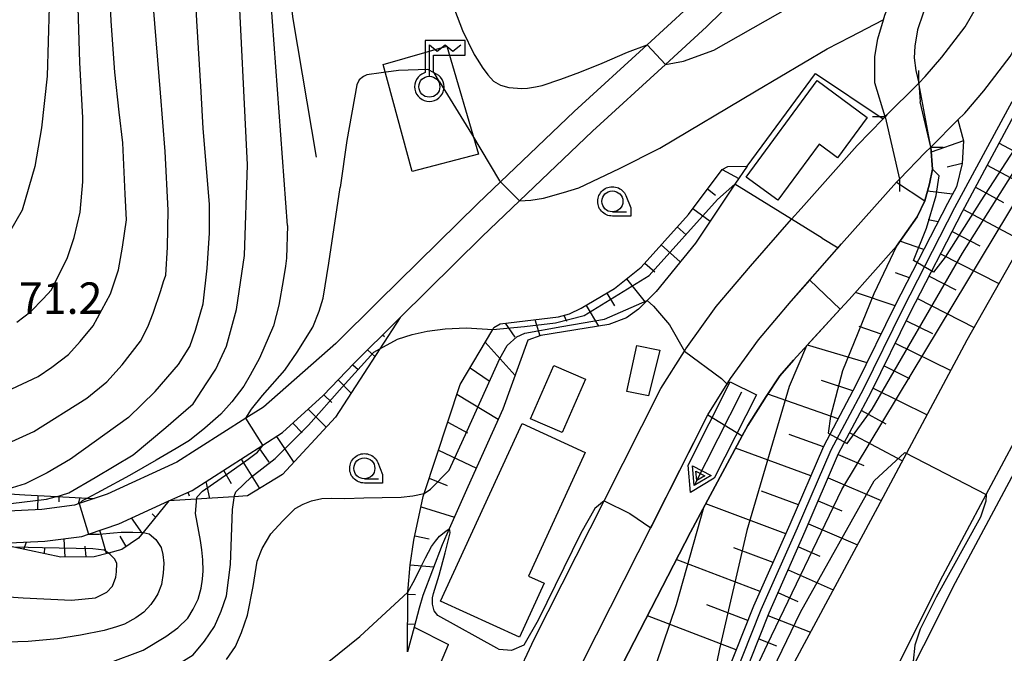
# Model space of a CAD drawing. Extents: x -8000 to -6000, y 93000 to 94500.
# Drawn here: x -6522 to -6404, y 94199 to 94275 of the extents above; entities that cross this region are included whole.
import ezdxf

# ---------------------------------------------------------------- set-up
doc = ezdxf.new("R2010")
doc.units = 0
for name, color, linetype in [('2101000', 7, 'Continuous'), ('2203000', 5, 'Continuous'), ('2203990', 5, 'Continuous'), ('2226000', 7, 'Continuous'), ('3001000', 4, 'Continuous'), ('4236000', 7, 'Continuous'), ('5101001', 4, 'Continuous'), ('5102000', 4, 'Continuous'), ('5241000', 4, 'Continuous'), ('6101110', 6, 'Continuous'), ('6101120', 6, 'Continuous'), ('6101990', 6, 'Continuous'), ('6110000', 1, 'Continuous'), ('6130000', 3, 'Continuous'), ('6140000', 3, 'Continuous'), ('6301000', 3, 'Continuous'), ('6331000', 3, 'Continuous'), ('7101000', 2, 'Continuous'), ('7101001', 8, 'Continuous'), ('7102000', 6, 'Continuous'), ('7102001', 8, 'Continuous'), ('7312000', 1, 'Continuous'), ('CLIP_BOX', 4, 'Continuous')]:
    doc.layers.add(name, color=color, linetype=linetype)
doc.styles.add('Dm_Anotation', font='txt.shx', dxfattribs={"bigfont": 'PSCDM.shx'})

# ---------------------------------------------------------------- blocks, each defined once
blk = doc.blocks.new('423600')
at = {"layer": '4236000'}
blk.add_lwpolyline([(0, 0.5), (0, 2), (0.375, 1.7), (0.75, 2), (1.125, 1.7), (1.5, 2)], dxfattribs=at)
blk.add_circle((0, 0), 0.5, dxfattribs=at)
at = {"layer": 'CLIP_BOX'}
blk.add_lwpolyline([(0, -0.7), (0.123, -0.689), (0.241, -0.658), (0.35, -0.605), (0.453, -0.533), (0.537, -0.448), (0.605, -0.35), (0.657, -0.239), (0.689, -0.121), (0.7, -0.001), (0.69, 0.118), (0.657, 0.241), (0.607, 0.35), (0.538, 0.451), (0.452, 0.537), (0.349, 0.606), (0.2, 0.671), (0.2, 1.5), (1.7, 1.5), (1.7, 2.2), (-0.2, 2.2), (-0.2, 0.671), (-0.352, 0.606), (-0.448, 0.539), (-0.537, 0.45), (-0.604, 0.351), (-0.656, 0.241), (-0.69, 0.121), (-0.7, 0.001), (-0.688, -0.123), (-0.657, -0.24), (-0.606, -0.35), (-0.534, -0.45), (-0.445, -0.537), (-0.349, -0.607), (-0.239, -0.658), (-0.122, -0.689), (0, -0.7), (0, -0.7), (0, -0.7), (0, -0.7), (0, -0.7), (0, -0.7), (0, -0.7), (0, -0.7), (0, -0.7), (0, -0.7), (0, -0.7), (0, -0.7), (0, -0.7), (0, -0.7), (0, -0.7), (0, -0.7), (0, -0.7), (0, -0.7), (0, -0.7), (0, -0.7), (0, -0.7), (0, -0.7), (0, -0.7), (0, -0.7), (0, -0.7), (0, -0.7), (0, -0.7), (0, -0.7), (0, -0.7)], close=True, dxfattribs=at)
blk = doc.blocks.new('524100')
at = {"layer": '5241000'}
for points in [[(1.7, -0.5), (1.7, 0.5), (2.5, 0), (1.7, -0.5)], [(-2.5, 0), (2.5, 0)], [(1.85, -0.24), (1.85, 0.24), (2.234, 0), (1.85, -0.24)]]:
    blk.add_lwpolyline(points, dxfattribs=at)
at = {"layer": 'CLIP_BOX'}
blk.add_lwpolyline([(-2.7, 0.7), (1.757, 0.7), (2.877, 0), (1.757, -0.7), (-2.7, -0.7)], close=True, dxfattribs=at)
blk = doc.blocks.new('633100')
at = {"layer": '6331000'}
blk.add_lwpolyline([(0, -0.5), (0.67, -0.5)], dxfattribs=at)
blk.add_circle((0, 0), 0.5, dxfattribs=at)
at = {"layer": 'CLIP_BOX'}
blk.add_lwpolyline([(0.87, -0.3), (0.87, -0.7), (0, -0.7), (-0.074, -0.695), (-0.146, -0.684), (-0.216, -0.666), (-0.282, -0.64), (-0.35, -0.606), (-0.414, -0.564), (-0.469, -0.521), (-0.52, -0.469), (-0.568, -0.408), (-0.608, -0.35), (-0.64, -0.281), (-0.666, -0.214), (-0.686, -0.144), (-0.697, -0.071), (-0.699, 0.003), (-0.695, 0.075), (-0.684, 0.148), (-0.665, 0.216), (-0.64, 0.281), (-0.606, 0.349), (-0.565, 0.412), (-0.522, 0.467), (-0.467, 0.52), (-0.41, 0.568), (-0.349, 0.607), (-0.283, 0.641), (-0.215, 0.665), (-0.148, 0.684), (-0.072, 0.696), (0, 0.7), (0.074, 0.696), (0.147, 0.685), (0.219, 0.666), (0.283, 0.639), (0.355, 0.605), (0.416, 0.562), (0.472, 0.518), (0.525, 0.463), (0.57, 0.407), (0.609, 0.346), (0.646, 0.273)], close=True, dxfattribs=at)

msp = doc.modelspace()

# ---------------------------------------------------------------- linework, layer by layer
at = {"layer": '2101000', "flags": 128}
for points in [[(-6408.17, 94308.6), (-6409.43, 94307.39), (-6424.49, 94292.85), (-6434.55, 94283.67), (-6441.98, 94276.35), (-6446.86, 94271.89), (-6455.53, 94263.95), (-6464.33, 94255.55), (-6467.02, 94252.98), (-6478.85, 94241.34), (-6483.92, 94236.28), (-6492.56, 94228.71), (-6494.66, 94227.37), (-6502.88, 94222.12), (-6511.17, 94218.32), (-6512.72, 94217.8), (-6514.5, 94217.2), (-6515.07, 94217.01), (-6518.95, 94216.49), (-6523.8, 94216.26)], [(-6444.66, 94269.55), (-6439.77, 94274.03), (-6432.34, 94281.35), (-6422.3, 94290.52), (-6407.01, 94305.27), (-6405.71, 94306.53), (-6405.27, 94306.76), (-6404.66, 94306.86), (-6403.7, 94306.86), (-6403.19, 94306.54), (-6399.43, 94302.75), (-6399.38, 94302.71), (-6399.24, 94302.61), (-6396.08, 94300.31), (-6393.88, 94298.72), (-6397.16, 94293.94), (-6401.13, 94287.72), (-6405.81, 94279.52), (-6407.45, 94276.65)], [(-6379.03, 94286.47), (-6382.86, 94280.47), (-6389.82, 94269.17), (-6395.54, 94259.77), (-6398.13, 94255.5), (-6408.76, 94236.68), (-6419.39, 94216.75), (-6429.85, 94197.31), (-6444.08, 94167.07), (-6450.56, 94152.36), (-6451.41, 94150.44), (-6459.34, 94131.22), (-6464.85, 94117.18)], [(-6464.22, 94192.56), (-6462.55, 94196.17), (-6460.29, 94201.05), (-6451.96, 94217.53), (-6445.2, 94230.91), (-6442.41, 94235.36), (-6442.22, 94235.66), (-6438.63, 94240.69), (-6434.52, 94245.5), (-6429.63, 94251.1), (-6428.49, 94252.4), (-6421.83, 94259.89), (-6418.71, 94263.09), (-6418.5, 94263.31), (-6418.27, 94263.54), (-6414.71, 94267.1), (-6414.47, 94267.34), (-6413.71, 94268.11), (-6411.72, 94270.44), (-6408.94, 94274.06), (-6407.45, 94276.65)], [(-6458.39, 94189.93), (-6454.53, 94198.26), (-6439.62, 94227.76), (-6436.9, 94232.1), (-6433.58, 94236.74), (-6429.68, 94241.32), (-6423.69, 94248.17), (-6417.14, 94255.53), (-6416.79, 94255.89), (-6413.72, 94259.05), (-6413.06, 94259.7), (-6409.82, 94262.94), (-6409.01, 94263.76), (-6406.74, 94266.41), (-6403.6, 94270.51), (-6401.33, 94274.47)], [(-6513.4, 94213.56), (-6509.77, 94214.79), (-6503.83, 94217.51), (-6501.06, 94218.77), (-6492.62, 94224.16), (-6490.27, 94225.66), (-6485.45, 94230.08), (-6481.73, 94233.94), (-6476.58, 94239.08), (-6476.25, 94239.4), (-6466.49, 94249.05), (-6462.06, 94253.29), (-6453.34, 94261.61), (-6444.66, 94269.55)], [(-6523.68, 94212.47), (-6518.61, 94212.7), (-6514.2, 94213.29), (-6513.4, 94213.56)]]:
    msp.add_lwpolyline(points, dxfattribs=at)
at = {"layer": '2203000', "flags": 128}
for points in [[(-6414.47, 94267.34), (-6414.71, 94267.1), (-6418.27, 94263.54), (-6418.5, 94263.31)], [(-6416.79, 94255.89), (-6413.72, 94259.05), (-6413.06, 94259.7)]]:
    msp.add_lwpolyline(points, dxfattribs=at)
at = {"layer": '2203990', "flags": 128}
for points in [[(-6414.47, 94267.34), (-6414.47, 94268.84)], [(-6418.5, 94263.31), (-6420, 94263.31)], [(-6413.06, 94259.7), (-6411.56, 94259.69)], [(-6416.79, 94255.89), (-6416.77, 94254.39)]]:
    msp.add_lwpolyline(points, dxfattribs=at)
at = {"layer": '2226000', "flags": 128}
for points in [[(-6450.79, 94122.38), (-6445.25, 94136.19), (-6440.35, 94147.95), (-6439.54, 94149.89), (-6433.77, 94163.12), (-6428.87, 94173.81), (-6422.89, 94186.09), (-6411.63, 94208.58), (-6406.44, 94218.29), (-6400.93, 94228.6), (-6393.34, 94242.06), (-6386.4, 94254.19), (-6378.54, 94267.02), (-6370.99, 94279.05), (-6370.86, 94279.25), (-6370.02, 94280.53), (-6368.6, 94279.6)], [(-6449.21, 94121.77), (-6443.67, 94135.54), (-6442.92, 94137.35), (-6437.98, 94149.22), (-6432.22, 94162.43), (-6427.33, 94173.08), (-6421.37, 94185.34), (-6410.12, 94207.8), (-6399.44, 94227.78), (-6391.86, 94241.22), (-6384.94, 94253.32), (-6377.1, 94266.13), (-6376.9, 94266.45), (-6369.55, 94278.13), (-6368.6, 94279.6)]]:
    msp.add_lwpolyline(points, dxfattribs=at)
at = {"layer": '3001000', "flags": 128}
for points in [[(-6426.36, 94260.05), (-6431.27, 94253.36), (-6435.05, 94256.13), (-6426.6, 94267.64), (-6420.62, 94263.24), (-6424.15, 94258.43)], [(-6449.25, 94230.56), (-6448.08, 94236.05), (-6445.35, 94235.48), (-6446.7, 94230.03)], [(-6456.96, 94225.66), (-6460.74, 94227.3), (-6457.97, 94233.67), (-6454.19, 94232.02)], [(-6461.75, 94226.75), (-6454.21, 94223.29), (-6460.96, 94208.56), (-6459.1, 94207.71), (-6462.06, 94201.25), (-6471.46, 94205.55)]]:
    msp.add_lwpolyline(points, close=True, dxfattribs=at)
at = {"layer": '5101001', "flags": 128}
for points in [[(-6418.5, 94263.31), (-6419.71, 94267.36), (-6419.72, 94270.52), (-6419.36, 94272.62), (-6418.69, 94274.87), (-6418.53, 94275.42), (-6417.61, 94277.75), (-6416.96, 94278.9), (-6416.39, 94279.89), (-6414.78, 94282.3), (-6413.72, 94283.6), (-6410.68, 94287.34), (-6408.86, 94289.56), (-6406.66, 94292.25), (-6403.68, 94296.43), (-6401.7, 94299.26), (-6399.78, 94302.12), (-6399.38, 94302.71)], [(-6396.08, 94300.31), (-6404.33, 94288.72), (-6405.77, 94286.85), (-6406.42, 94286.01), (-6408.64, 94283.46), (-6409.67, 94282.19), (-6411.8, 94279.55), (-6413.1, 94277.62), (-6413.98, 94275.66), (-6414.65, 94273.67), (-6414.96, 94271.72), (-6415.02, 94270.34), (-6414.85, 94268.85), (-6414.47, 94267.34)], [(-6413.06, 94259.7), (-6414.47, 94267.34)], [(-6418.5, 94263.31), (-6416.79, 94255.89)], [(-6454.56, 94188.17), (-6453.06, 94191.64), (-6441.68, 94213.8), (-6435.51, 94225.28), (-6434.86, 94226.49), (-6432.66, 94229.97), (-6431.04, 94232.42), (-6429.42, 94234.3), (-6423.85, 94240.36), (-6422.76, 94241.54), (-6417.14, 94247.88), (-6414.69, 94251.4), (-6413.77, 94253.29), (-6413.19, 94255.31), (-6412.86, 94257.07), (-6413.06, 94259.7)], [(-6488.79, 94102.32), (-6489.6, 94101.41), (-6493.32, 94102.8), (-6493.6, 94104.32), (-6492.09, 94108.76), (-6487.65, 94120.62), (-6482.17, 94134.95), (-6478.93, 94143.23), (-6476.64, 94149.07), (-6469.82, 94164.93), (-6465.19, 94175.15), (-6462.78, 94180.47), (-6458.39, 94189.93), (-6454.53, 94198.26), (-6439.62, 94227.76), (-6436.9, 94232.1), (-6433.58, 94236.74), (-6429.68, 94241.32), (-6423.69, 94248.17), (-6417.14, 94255.53), (-6416.79, 94255.89)]]:
    msp.add_lwpolyline(points, dxfattribs=at)
at = {"layer": '5102000', "flags": 128}
msp.add_lwpolyline([(-6486.23, 94258.49), (-6489.02, 94274.98), (-6491.12, 94291.37), (-6491.74, 94295.29), (-6492.22, 94298.34), (-6491.96, 94302.04), (-6491.46, 94304.22), (-6490.45, 94306.36), (-6488.77, 94309.13), (-6485.74, 94312.5), (-6484.72, 94313.59), (-6480.78, 94317.81), (-6478.87, 94319.81), (-6477.58, 94321.22), (-6473.55, 94325.61), (-6469.99, 94329.41), (-6469.85, 94329.56), (-6469.85, 94330.14), (-6470.35, 94331.49)], dxfattribs=at)
at = {"layer": '6101110', "flags": 128}
for points in [[(-6502.4, 93999.24), (-6502.75, 94002.17), (-6502.36, 94010.98), (-6501.85, 94014.88), (-6500.9, 94019.39), (-6499.84, 94019.09), (-6489.72, 94053.36), (-6488.29, 94058.22), (-6486.96, 94062.26), (-6479.71, 94084.25), (-6476.45, 94093.82), (-6472.41, 94105.65), (-6466.18, 94122.19), (-6461.49, 94133.73), (-6456.37, 94145.84), (-6449.03, 94162.96), (-6441.05, 94182.17), (-6432.31, 94204.19), (-6428.01, 94213.9), (-6424.03, 94223.15), (-6420.14, 94230.48), (-6415.49, 94239.94), (-6409.29, 94252.03), (-6402.52, 94264.61)], [(-6409.82, 94262.94), (-6409.17, 94260.46), (-6409.32, 94257.74), (-6409.98, 94254.97), (-6411.06, 94252.96), (-6417.28, 94240.84), (-6421.93, 94231.39), (-6425.84, 94224.02), (-6429.84, 94214.7), (-6434.16, 94204.96), (-6442.91, 94182.93), (-6450.87, 94163.74), (-6458.21, 94146.63), (-6463.34, 94134.5), (-6468.04, 94122.92)], [(-6475.4, 94199.52), (-6475.37, 94206.57), (-6475.36, 94206.64), (-6475.09, 94209.89), (-6474.63, 94212.82), (-6473.53, 94218.04), (-6473.41, 94218.39), (-6469.12, 94231.4), (-6465.22, 94237.97), (-6465.09, 94238.19), (-6464.37, 94238.64), (-6457.42, 94239.47), (-6456.11, 94239.84), (-6454.7, 94240.48), (-6450.72, 94242.84), (-6447.56, 94245.37), (-6441.93, 94251.67), (-6437.91, 94257.02), (-6437.23, 94257.38), (-6434.92, 94257.44)], [(-6503.83, 94217.51), (-6501.06, 94218.77), (-6492.62, 94224.16), (-6490.27, 94225.66), (-6485.45, 94230.08), (-6481.73, 94233.94), (-6476.58, 94239.08), (-6476.25, 94239.4)], [(-6524.75, 94218.46), (-6520.96, 94218.25), (-6517.17, 94218.04), (-6513.53, 94217.84), (-6512.72, 94217.8)], [(-6503.83, 94217.51), (-6506.9, 94213.73), (-6507.43, 94213.08), (-6509.43, 94211.73), (-6511.02, 94211.3), (-6512.71, 94210.84), (-6516.68, 94210.82), (-6522.28, 94212.01), (-6524.35, 94212.45)]]:
    msp.add_lwpolyline(points, dxfattribs=at)
at = {"layer": '6101120', "flags": 128}
for points in [[(-6402.52, 94264.61), (-6395.54, 94259.77), (-6398.13, 94255.5), (-6408.76, 94236.68), (-6419.39, 94216.75), (-6429.85, 94197.31), (-6444.08, 94167.07), (-6450.56, 94152.36), (-6451.41, 94150.44), (-6459.34, 94131.22), (-6464.85, 94117.18), (-6471.21, 94099.75), (-6479.54, 94075.91), (-6484.03, 94061.45), (-6486.87, 94052.31), (-6489.18, 94044.89), (-6497.76, 94015.25), (-6502.4, 93999.24)], [(-6482.28, 94121.48), (-6476.81, 94135.66), (-6470.22, 94152.87), (-6462.47, 94169.85), (-6454.56, 94188.17), (-6453.06, 94191.64), (-6441.68, 94213.8), (-6435.51, 94225.28), (-6434.86, 94226.49), (-6432.66, 94229.97), (-6431.04, 94232.42), (-6429.42, 94234.3), (-6423.85, 94240.36), (-6422.76, 94241.54), (-6417.14, 94247.88), (-6414.69, 94251.4), (-6413.77, 94253.29), (-6413.19, 94255.31), (-6412.86, 94257.07), (-6413.06, 94259.7), (-6409.82, 94262.94)], [(-6434.92, 94257.44), (-6436.38, 94255.27), (-6441.1, 94248.25), (-6445.77, 94242.48), (-6446.86, 94241.4), (-6447.89, 94240.38), (-6449.32, 94239.36), (-6451.41, 94238.55), (-6459.52, 94237.24), (-6461.05, 94236.68), (-6464.03, 94228.47), (-6468.2, 94219.18), (-6470.42, 94214.18), (-6471.27, 94212.26), (-6473.57, 94206.22), (-6474, 94204.71), (-6474.6, 94202.47), (-6475.4, 94199.52)], [(-6476.25, 94239.4), (-6478.68, 94235.65), (-6483.96, 94227.52), (-6490.29, 94220.66), (-6494.45, 94218.11), (-6496.08, 94218.01), (-6500.58, 94217.72), (-6503.83, 94217.51)], [(-6524.35, 94212.45), (-6523.68, 94212.47), (-6518.61, 94212.7), (-6514.2, 94213.29), (-6513.4, 94213.56), (-6509.77, 94214.79), (-6503.83, 94217.51)], [(-6512.72, 94217.8), (-6514.5, 94217.2), (-6515.07, 94217.01), (-6518.95, 94216.49), (-6523.8, 94216.26)]]:
    msp.add_lwpolyline(points, dxfattribs=at)
at = {"layer": '6101990', "flags": 128}
for points in [[(-6409.17, 94260.46), (-6413.02, 94259.11)], [(-6404.9, 94260.18), (-6401.5, 94258.34)], [(-6409.32, 94257.74), (-6411.09, 94257.32)], [(-6406.32, 94257.54), (-6399.16, 94253.68)], [(-6437.91, 94257.02), (-6435.92, 94255.96)], [(-6407.74, 94254.91), (-6404.4, 94253.11)], [(-6439.65, 94254.71), (-6438.69, 94253.99)], [(-6410.45, 94254.1), (-6413.44, 94254.45)], [(-6441.39, 94252.4), (-6439.35, 94250.86)], [(-6409.16, 94252.28), (-6402.1, 94248.47)], [(-6443.26, 94250.19), (-6442.18, 94249.23)], [(-6412.18, 94250.78), (-6413.36, 94251.04)], [(-6410.52, 94249.63), (-6407.23, 94247.94)], [(-6445.18, 94248.04), (-6442.92, 94246.01)], [(-6413.87, 94247.48), (-6416.73, 94248.47)], [(-6411.89, 94246.97), (-6404.95, 94243.42)], [(-6447.11, 94245.88), (-6445.92, 94244.82)], [(-6415.59, 94244.13), (-6417.26, 94244.71)], [(-6413.25, 94244.31), (-6410.06, 94242.67)], [(-6449.29, 94243.99), (-6447.06, 94241.2)], [(-6451.63, 94242.3), (-6450.73, 94240.78)], [(-6417.31, 94240.77), (-6422.02, 94242.38)], [(-6454.12, 94240.83), (-6452.65, 94238.35)], [(-6414.62, 94241.65), (-6407.9, 94238.2)], [(-6456.75, 94239.66), (-6456.45, 94238.94)], [(-6476.6, 94239.06), (-6476.52, 94239)], [(-6463.74, 94238.72), (-6462.6, 94237.04)], [(-6460.23, 94239.13), (-6459.62, 94237.21)], [(-6418.97, 94237.39), (-6421.59, 94238.33)], [(-6415.96, 94238.99), (-6412.84, 94237.46)], [(-6478.37, 94237.3), (-6478.12, 94237.1)], [(-6466.13, 94236.44), (-6462.57, 94232.48)], [(-6420.65, 94233.99), (-6427.76, 94236.1)], [(-6417.28, 94236.31), (-6410.68, 94233.06)], [(-6480.14, 94235.53), (-6479.28, 94234.73)], [(-6481.9, 94233.76), (-6481.28, 94233.19)], [(-6467.93, 94233.4), (-6465.66, 94231.82)], [(-6418.6, 94233.62), (-6415.57, 94232.13)], [(-6483.64, 94231.96), (-6482.12, 94230.36)], [(-6422.33, 94230.63), (-6426.06, 94231.89)], [(-6485.37, 94230.16), (-6484.41, 94229.24)], [(-6469.5, 94230.26), (-6464.58, 94227.26)], [(-6424.09, 94227.31), (-6432.47, 94230.26)], [(-6419.92, 94230.94), (-6413.5, 94227.79)], [(-6487.21, 94228.46), (-6485.08, 94226.31)], [(-6421.31, 94228.28), (-6418.39, 94226.72)], [(-6489.05, 94226.78), (-6487.92, 94225.62)], [(-6470.6, 94226.91), (-6468.24, 94225.63)], [(-6425.85, 94223.98), (-6429.93, 94225.45)], [(-6422.71, 94225.64), (-6416.43, 94222.3)], [(-6490.98, 94225.2), (-6488.95, 94222.11)], [(-6493.09, 94223.86), (-6491.92, 94222.12)], [(-6471.71, 94223.56), (-6467.19, 94221.42)], [(-6427.34, 94220.52), (-6436.3, 94223.8)], [(-6495.2, 94222.51), (-6493.02, 94218.98)], [(-6424.09, 94223.03), (-6421.04, 94221.72)], [(-6497.31, 94221.17), (-6496.41, 94219.61)], [(-6499.42, 94219.83), (-6498.96, 94217.82)], [(-6472.81, 94220.21), (-6470.66, 94219.36)], [(-6425.27, 94220.28), (-6418.95, 94217.57)], [(-6501.56, 94218.55), (-6501.42, 94218.11)], [(-6428.83, 94217.06), (-6433.22, 94218.69)], [(-6519.42, 94218.17), (-6519.47, 94216.46)], [(-6516.92, 94218.03), (-6516.92, 94217.39)], [(-6514.42, 94217.89), (-6514.61, 94217.16)], [(-6426.45, 94217.53), (-6423.64, 94216.33)], [(-6473.78, 94216.82), (-6469.8, 94215.58)], [(-6430.33, 94213.61), (-6439.87, 94217.17)], [(-6506.98, 94213.62), (-6508.26, 94215.48)], [(-6505.41, 94215.57), (-6505.82, 94215.99)], [(-6511.25, 94211.24), (-6512.04, 94214.02)], [(-6427.63, 94214.79), (-6421.79, 94212.28)], [(-6521.1, 94211.76), (-6520.77, 94212.6)], [(-6516.19, 94210.82), (-6516.3, 94213.01)], [(-6508.92, 94212.07), (-6509.64, 94213.33)], [(-6474.52, 94213.37), (-6472.81, 94213.01)], [(-6518.65, 94211.24), (-6518.58, 94211.98)], [(-6513.69, 94210.84), (-6513.81, 94212.11)], [(-6431.85, 94210.16), (-6436.52, 94211.92)], [(-6428.83, 94212.04), (-6426.27, 94210.91)], [(-6433.38, 94206.72), (-6443.37, 94210.52)], [(-6475.09, 94209.89), (-6472.26, 94209.65)], [(-6430.04, 94209.31), (-6424.67, 94206.93)], [(-6475.37, 94206.38), (-6474.43, 94206.37)], [(-6431.26, 94206.58), (-6428.9, 94205.53)], [(-6434.84, 94203.25), (-6439.73, 94205.12)], [(-6436.23, 94199.74), (-6446.8, 94203.83)], [(-6432.45, 94203.86), (-6427.4, 94201.85)], [(-6475.39, 94202.85), (-6474.51, 94202.83)], [(-6433.55, 94201.08), (-6431.42, 94200.23)]]:
    msp.add_lwpolyline(points, dxfattribs=at)
at = {"layer": '6110000', "flags": 128}
for points in [[(-6418.5, 94263.31), (-6419.71, 94267.36), (-6419.72, 94270.52), (-6419.36, 94272.62), (-6418.69, 94274.87), (-6418.53, 94275.42), (-6417.61, 94277.75), (-6416.96, 94278.9), (-6416.39, 94279.89), (-6414.78, 94282.3), (-6413.72, 94283.6), (-6410.68, 94287.34), (-6408.86, 94289.56), (-6406.66, 94292.25), (-6403.68, 94296.43), (-6401.7, 94299.26), (-6399.78, 94302.12), (-6399.38, 94302.71)], [(-6396.08, 94300.31), (-6404.33, 94288.72), (-6405.77, 94286.85), (-6406.42, 94286.01), (-6408.64, 94283.46), (-6409.67, 94282.19), (-6411.8, 94279.55), (-6413.1, 94277.62), (-6413.98, 94275.66), (-6414.65, 94273.67), (-6414.96, 94271.72), (-6415.02, 94270.34), (-6414.85, 94268.85), (-6414.47, 94267.34)], [(-6413.06, 94259.7), (-6412.86, 94257.07), (-6413.19, 94255.31), (-6413.77, 94253.29), (-6414.69, 94251.4), (-6417.14, 94247.88), (-6422.76, 94241.54), (-6423.85, 94240.36), (-6429.42, 94234.3), (-6431.04, 94232.42), (-6432.66, 94229.97), (-6434.86, 94226.49), (-6435.51, 94225.28), (-6441.68, 94213.8), (-6453.06, 94191.64), (-6454.56, 94188.17), (-6462.47, 94169.85), (-6470.22, 94152.87), (-6476.81, 94135.66), (-6482.28, 94121.48), (-6482.48, 94120.95), (-6488.82, 94104.22), (-6488.15, 94103.94), (-6488.79, 94102.32)], [(-6493.6, 94104.32), (-6492.09, 94108.76), (-6487.65, 94120.62), (-6482.17, 94134.95), (-6478.93, 94143.23), (-6476.64, 94149.07), (-6469.82, 94164.93), (-6465.19, 94175.15), (-6462.78, 94180.47), (-6458.39, 94189.93), (-6454.53, 94198.26), (-6439.62, 94227.76), (-6436.9, 94232.1), (-6433.58, 94236.74), (-6429.68, 94241.32), (-6423.69, 94248.17), (-6417.14, 94255.53), (-6416.79, 94255.89)]]:
    msp.add_lwpolyline(points, dxfattribs=at)
at = {"layer": '6130000', "flags": 128}
msp.add_lwpolyline([(-6474.85, 94256.8), (-6478.29, 94269.54), (-6470.69, 94271.73), (-6466.95, 94258.86), (-6474.85, 94256.8)], dxfattribs=at)
at = {"layer": '6140000', "flags": 128}
msp.add_lwpolyline([(-6503.12, 93996.76), (-6503.75, 94002.13), (-6503.36, 94011.07), (-6502.84, 94015.05), (-6501.66, 94020.64), (-6500.52, 94020.32), (-6490.67, 94053.71), (-6489.25, 94058.51), (-6487.93, 94062.53), (-6480.66, 94084.57), (-6477.5, 94093.83), (-6473.35, 94105.99), (-6467.11, 94122.56), (-6462.41, 94134.11), (-6457.29, 94146.24), (-6449.95, 94163.35), (-6441.98, 94182.55), (-6433.24, 94204.58), (-6428.93, 94214.3), (-6424.94, 94223.59), (-6421.04, 94230.93), (-6416.39, 94240.39), (-6410.18, 94252.5), (-6403.36, 94265.15)], dxfattribs=at)
at = {"layer": '6301000', "flags": 128}
for points in [[(-6434.92, 94257.44), (-6426.8, 94268.48), (-6418.71, 94263.09)], [(-6474.6, 94202.47), (-6470.51, 94200.4)], [(-6488.81, 94183.16), (-6485.43, 94182.93), (-6477.96, 94183.06), (-6477.07, 94184.94), (-6475.52, 94188.22), (-6473.44, 94193.41), (-6473.25, 94193.87), (-6470.51, 94200.4)]]:
    msp.add_lwpolyline(points, dxfattribs=at)
at = {"layer": '7101000', "flags": 128}
for points in [[(-6489.68, 94250.34), (-6492.28, 94285.54), (-6492.62, 94294.13), (-6492.12, 94295.14), (-6491.74, 94295.29), (-6491.27, 94295.48), (-6489.96, 94294.71), (-6488.03, 94293.37), (-6486.7, 94292.88), (-6485.13, 94292.36), (-6483.65, 94292.17), (-6482.54, 94292.1), (-6480.89, 94292.18), (-6480.4, 94292.15)], [(-6477.85, 94291.9), (-6476.62, 94290.61), (-6475.18, 94288.55), (-6472.72, 94283.22), (-6470.44, 94277.8), (-6468.82, 94273.62)], [(-6444.66, 94269.55), (-6442.52, 94269.94), (-6438.91, 94271.27), (-6425.1, 94279.14)], [(-6521.93, 94238.84), (-6520.27, 94240.11), (-6518.78, 94241.6), (-6517.82, 94242.69), (-6515.91, 94246.54), (-6515.1, 94248.94), (-6514.4, 94251.94), (-6514.06, 94255.55), (-6514.08, 94263.19), (-6514.42, 94269.78), (-6514.61, 94276.34)], [(-6468.82, 94273.62), (-6467.43, 94270.76), (-6467.02, 94270.08), (-6466.48, 94269.23), (-6465.84, 94268.33), (-6465.15, 94267.56), (-6464.3, 94267.09), (-6463.3, 94266.8), (-6462.29, 94266.71), (-6461.85, 94266.7), (-6461.11, 94266.71), (-6460.15, 94266.88), (-6459.36, 94267.04), (-6457.14, 94267.79), (-6454.85, 94268.64), (-6452.21, 94269.7), (-6449.19, 94271.02), (-6446.86, 94271.89)], [(-6489.68, 94250.34), (-6489.81, 94246.45), (-6489.94, 94245.51), (-6490.19, 94243.79), (-6490.73, 94240.84), (-6491.36, 94238.38), (-6493.04, 94234.54), (-6494.15, 94232.5), (-6494.9, 94231.18), (-6496.32, 94229.33), (-6497.63, 94227.86), (-6499.55, 94226.19), (-6501.38, 94224.73), (-6502.96, 94223.75), (-6505.35, 94222.39), (-6508.49, 94220.56), (-6511.89, 94218.72), (-6513.53, 94217.84)], [(-6506.9, 94213.73), (-6506.16, 94213.58), (-6505.36, 94212.91), (-6504.73, 94211.95), (-6504.54, 94211.12), (-6504.41, 94210.08), (-6504.51, 94208.89), (-6504.71, 94207.56), (-6505.15, 94206.45), (-6505.46, 94205.93), (-6505.96, 94205.17), (-6506.8, 94204.26), (-6507.76, 94203.59), (-6509.11, 94202.82), (-6510.07, 94202.51), (-6511.52, 94202.07), (-6514.33, 94201.52), (-6517.1, 94201.07), (-6520.6, 94200.74), (-6527.94, 94200.52)]]:
    msp.add_lwpolyline(points, dxfattribs=at)
at = {"layer": '7101001', "flags": 128}
for points in [[(-6446.86, 94271.89), (-6444.66, 94269.55)], [(-6513.53, 94217.84), (-6514.13, 94217.53), (-6514.5, 94217.2), (-6513.4, 94213.56), (-6513.39, 94213.54), (-6512.11, 94213.56), (-6510.42, 94213.72), (-6509.51, 94213.8), (-6508.1, 94213.79), (-6506.9, 94213.73)]]:
    msp.add_lwpolyline(points, dxfattribs=at)
at = {"layer": '7102000', "flags": 128}
for points in [[(-6523.44, 94340.36), (-6517.05, 94328.37), (-6514.22, 94322.75), (-6513.81, 94322.03), (-6509.89, 94314.52), (-6508.62, 94311.55), (-6508.32, 94310.06), (-6508.06, 94308.01), (-6507.81, 94305.42), (-6508.13, 94303.07), (-6508.4, 94301.54), (-6510.49, 94297.59), (-6513.14, 94293.23), (-6515.54, 94289.73), (-6516.45, 94287.85), (-6517.41, 94284.88), (-6517.94, 94281.92), (-6518.09, 94276.43), (-6518.3, 94268.14), (-6519, 94262), (-6519.8, 94257.38), (-6521.28, 94252.19), (-6523.54, 94248.25)], [(-6508.63, 94227.48), (-6505.46, 94230.57), (-6502.66, 94233.8), (-6501.31, 94235.93), (-6500.66, 94237.89), (-6499.74, 94241), (-6499.26, 94245.26), (-6498.97, 94249.42), (-6498.97, 94252.88), (-6499.72, 94261.9), (-6499.99, 94266.31), (-6500.49, 94274.76), (-6500.95, 94284.01)], [(-6517.19, 94218.04), (-6517.17, 94218.04), (-6517.13, 94218.05), (-6516.59, 94218.22), (-6515.74, 94218.47), (-6512.6, 94220.29), (-6508.08, 94223.02), (-6504.19, 94226.27), (-6502.69, 94227.59), (-6500.93, 94229.08), (-6499.28, 94231.61), (-6498.24, 94233.24), (-6496.96, 94235.97), (-6495.75, 94240.32), (-6494.81, 94246.78), (-6494.46, 94257.58), (-6495.61, 94281)], [(-6522.51, 94230.89), (-6519.39, 94232.35), (-6517.76, 94233.47), (-6515.78, 94234.99), (-6514.38, 94236.53), (-6512.85, 94238.4), (-6510.79, 94242.21), (-6509.83, 94245.08), (-6509.33, 94247.79), (-6508.86, 94251.02), (-6509.01, 94254.1), (-6509.3, 94260.21), (-6509.74, 94263.88), (-6510.27, 94268.65), (-6510.71, 94274.71), (-6510.92, 94280.4)], [(-6519.9, 94225.8), (-6513.59, 94229.76), (-6511.19, 94231.71), (-6509.37, 94233.74), (-6507.2, 94236.58), (-6506.34, 94238.29), (-6505.67, 94239.91), (-6504.79, 94242.6), (-6504.45, 94243.69), (-6504.19, 94244.44), (-6503.99, 94247.78), (-6503.92, 94252.19), (-6504.25, 94259.16), (-6504.83, 94266.17), (-6505.66, 94276.37)], [(-6462.05, 94253.28), (-6460.71, 94253.36), (-6459.2, 94253.62), (-6456.79, 94254.29), (-6454.98, 94254.83), (-6450.14, 94257.16), (-6445.35, 94259.57), (-6433.85, 94266.43), (-6425.4, 94271.4), (-6422.63, 94272.85), (-6418.71, 94274.86)], [(-6471.56, 94267.5), (-6472.23, 94268.55), (-6472.95, 94268.97), (-6476.46, 94268.82), (-6478.54, 94268.57), (-6480.24, 94268.3), (-6480.62, 94268.11), (-6481.14, 94267.73), (-6481.43, 94267.11), (-6482.62, 94260.47), (-6483.42, 94254.87)], [(-6471.56, 94267.5), (-6467.75, 94261.27), (-6464.45, 94255.67)], [(-6494.66, 94227.37), (-6493.98, 94228.44), (-6492.65, 94230.09), (-6490.01, 94233.1), (-6488.54, 94235.27), (-6486.67, 94238.23), (-6485.93, 94240.15), (-6485.44, 94241.69), (-6484.77, 94245.86), (-6483.42, 94254.87)], [(-6429.63, 94251.1), (-6436.38, 94255.27)], [(-6446.86, 94241.4), (-6446.08, 94240.75), (-6444.17, 94238.53), (-6442.41, 94235.36)], [(-6478.68, 94235.65), (-6476.59, 94236.81), (-6474.84, 94237.34), (-6473.05, 94237.76), (-6470.91, 94238.02), (-6468.4, 94238.17), (-6465.22, 94237.97)], [(-6508.63, 94227.48), (-6515.53, 94222.51), (-6518.31, 94220.88), (-6520.94, 94219.56), (-6523.02, 94218.93), (-6524.75, 94218.46)], [(-6539.57, 94220.37), (-6535.61, 94220.89), (-6531.61, 94221.47), (-6525.97, 94223.03), (-6519.9, 94225.8)], [(-6496.95, 94198.59), (-6495.89, 94200.14), (-6495.16, 94201.83), (-6494.46, 94203.88), (-6493.78, 94207.33), (-6493.32, 94210.35), (-6492.69, 94211.86), (-6491.68, 94213.58), (-6490.26, 94215.16), (-6488.76, 94216.6), (-6487.83, 94217.11), (-6486.82, 94217.52), (-6485.61, 94217.79), (-6484.44, 94217.84), (-6482.84, 94217.82), (-6480.6, 94217.89), (-6478.42, 94217.92), (-6476.13, 94217.96), (-6474.76, 94218.14), (-6473.41, 94218.39)], [(-6524.28, 94195.42), (-6520.89, 94195.88), (-6516.8, 94196.77), (-6514.21, 94197.38), (-6511.12, 94198.13), (-6506.89, 94199.72), (-6504.2, 94201.36), (-6502.74, 94202.4), (-6501.56, 94203.54), (-6500.94, 94204.6), (-6500.31, 94205.8), (-6499.98, 94207.13), (-6499.8, 94208.19), (-6499.75, 94209.16), (-6499.78, 94210.5), (-6499.89, 94211.69), (-6500.04, 94212.8), (-6500.63, 94216.01), (-6500.5, 94217.9)], [(-6522.94, 94191.05), (-6520.22, 94191.41), (-6517.35, 94192.11), (-6513.42, 94193.3), (-6507.74, 94195.21), (-6504.07, 94197.22), (-6500.93, 94199.15), (-6499.59, 94200.79), (-6498.38, 94202.55), (-6497.57, 94204.38), (-6496.96, 94206.18), (-6496.49, 94209.92), (-6496.23, 94216.51), (-6496.01, 94218.18)], [(-6451.96, 94217.53), (-6453.06, 94216.62), (-6454.75, 94213.66), (-6459.83, 94203.29), (-6461.53, 94200.32), (-6463.01, 94199.69), (-6464.49, 94199.79), (-6464.74, 94199.94), (-6471.77, 94203.84), (-6472.23, 94204.42), (-6472.42, 94205.2), (-6472.42, 94205.97), (-6472.29, 94206.49), (-6471.61, 94208.67), (-6470.89, 94211.32), (-6470.31, 94213.69), (-6470.34, 94214.01), (-6470.42, 94214.18)], [(-6525.27, 94206.24), (-6521.16, 94205.94), (-6515.4, 94205.69), (-6512.55, 94205.96), (-6512.09, 94206.18), (-6511.21, 94206.62), (-6510.54, 94207.37), (-6510.13, 94208.42), (-6510.06, 94209.07), (-6510.01, 94210.06), (-6510.26, 94210.56), (-6510.8, 94211.14), (-6511.02, 94211.3), (-6511.04, 94211.31)], [(-6584.24, 94163.16), (-6582.44, 94163.23), (-6576.18, 94163.16), (-6566.2, 94163.04), (-6553.56, 94162.98), (-6548.84, 94163.74), (-6531.41, 94170.3), (-6512.32, 94177.77), (-6492.54, 94192.09), (-6481.06, 94201.35), (-6475.36, 94206.64)]]:
    msp.add_lwpolyline(points, dxfattribs=at)
at = {"layer": '7102001', "flags": 128}
for points in [[(-6323, 94366.11), (-6337.03, 94349.61), (-6344.42, 94340.26), (-6350.44, 94332.39), (-6359.98, 94319.31), (-6369.18, 94306.15), (-6377.08, 94294.82), (-6386.74, 94283.17), (-6399.57, 94264.85), (-6407.11, 94253.31), (-6411.36, 94246.58), (-6412.74, 94244.77), (-6415.13, 94246.2), (-6413.55, 94250.02), (-6412.41, 94253.93), (-6412.07, 94256.27), (-6412.86, 94257.07), (-6413.06, 94259.7), (-6414.33, 94265.11)], [(-6425.98, 94248.85), (-6424.09, 94247.71), (-6423.69, 94248.17), (-6417.14, 94255.53), (-6413.77, 94253.29), (-6414.69, 94251.4), (-6417.14, 94247.88), (-6419.85, 94242.19), (-6423.57, 94233.03), (-6425, 94227.59), (-6425.29, 94225.59), (-6423, 94224.35), (-6420.04, 94228.45), (-6409.26, 94247.06), (-6400.77, 94260.51), (-6389.41, 94276.45), (-6374.24, 94296.77), (-6364.99, 94310.03), (-6349.53, 94331.12), (-6338.84, 94345.24), (-6337.32, 94346.39), (-6327.83, 94339.74)], [(-6437.97, 94232.1), (-6437.31, 94231.44), (-6436.9, 94232.1), (-6433.58, 94236.74), (-6429.68, 94241.32), (-6427.48, 94243.84), (-6423.85, 94240.36), (-6427.85, 94236.01), (-6429.92, 94231.17), (-6434.97, 94214), (-6438.22, 94199.88), (-6439.65, 94192.91), (-6439.74, 94191.48), (-6437.07, 94190.72), (-6432.49, 94200.45), (-6423.67, 94218.86), (-6410.4, 94240.91), (-6400.48, 94257.32), (-6387.31, 94276.11), (-6381.97, 94282.84), (-6380.3, 94284.7), (-6370.86, 94279.25)], [(-6418.71, 94274.86), (-6418.69, 94274.87), (-6418.53, 94275.42), (-6417.61, 94277.75), (-6416.96, 94278.9), (-6413.1, 94277.62), (-6413.98, 94275.66), (-6414.65, 94273.67), (-6414.96, 94271.72), (-6415.02, 94270.34), (-6414.85, 94268.85), (-6414.47, 94267.34), (-6414.33, 94265.11)], [(-6465.22, 94237.97), (-6461.47, 94238.3), (-6457.78, 94238.76), (-6454.35, 94239.64), (-6446.6, 94244.39), (-6438.48, 94253.47), (-6436.38, 94255.27)], [(-6464.45, 94255.67), (-6464.33, 94255.55), (-6462.05, 94253.28)], [(-6425.98, 94248.85), (-6429.63, 94251.1)], [(-6473.41, 94218.39), (-6472.67, 94218.91), (-6470.44, 94221.2), (-6468.29, 94225.86), (-6464.4, 94234.48), (-6463.52, 94236.03), (-6462.35, 94237.08), (-6461.43, 94237.5), (-6457.02, 94238.32), (-6451.94, 94239.2), (-6446.86, 94241.4)], [(-6496.01, 94218.18), (-6495.85, 94218.58), (-6493.98, 94220.37), (-6491.14, 94222.58), (-6487.19, 94226.53), (-6483.16, 94231.06), (-6479.41, 94235.25), (-6478.68, 94235.65)], [(-6442.41, 94235.36), (-6437.97, 94232.1)], [(-6492.61, 94224.14), (-6492.62, 94224.16), (-6494.66, 94227.37)], [(-6448.9, 94216.02), (-6446.42, 94214.31), (-6439.62, 94227.76), (-6435.51, 94225.28), (-6440.13, 94216.69), (-6443.37, 94205.12), (-6453.68, 94174.78), (-6462.07, 94146.06), (-6463.88, 94138.43), (-6464.65, 94133.56), (-6464.55, 94132.42), (-6461.69, 94131.46), (-6457.21, 94141.96), (-6450.34, 94156.84), (-6437.36, 94186.04), (-6428.58, 94204.27), (-6419.8, 94219.91), (-6416.13, 94223.3), (-6406.44, 94218.29)], [(-6500.5, 94217.9), (-6500.46, 94217.99), (-6499.83, 94218.66), (-6496.68, 94220.88), (-6494.37, 94222.48), (-6493.27, 94223.34), (-6492.61, 94224.14)], [(-6526.89, 94212.4), (-6526.72, 94216.2), (-6526.72, 94216.26), (-6525.99, 94216.71), (-6522.64, 94217.19), (-6518.39, 94217.72), (-6517.19, 94218.04)], [(-6451.96, 94217.53), (-6448.9, 94216.02)], [(-6406.44, 94218.29), (-6406.49, 94217.47), (-6407.13, 94215.56), (-6412.42, 94206.04), (-6414.33, 94202.23), (-6414.96, 94200.32), (-6415.17, 94198.42), (-6415.07, 94198.52)], [(-6475.36, 94206.64), (-6474.51, 94208.14), (-6473.75, 94209.7), (-6473.24, 94210.73), (-6472.53, 94212.08), (-6472.06, 94212.7), (-6471.58, 94213.32), (-6470.84, 94213.91), (-6470.42, 94214.18)], [(-6511.04, 94211.31), (-6511.54, 94211.65), (-6512.88, 94211.82), (-6518.89, 94211.94), (-6522.28, 94212.01)]]:
    msp.add_lwpolyline(points, dxfattribs=at)

# ---------------------------------------------------------------- block references
at = {"layer": '4236000', "xscale": 2.5, "yscale": 2.5, "zscale": 2.5}
msp.add_blockref('423600', (-6472.79, 94266.9), dxfattribs=at)
at = {"layer": '5241000', "xscale": 2.5, "yscale": 2.5, "zscale": 2.5, "rotation": 243.1785935782601}
msp.add_blockref('524100', (-6438.42, 94224.92), dxfattribs=at)
at = {"layer": '6331000', "xscale": 2.5, "yscale": 2.5, "zscale": 2.5}
for p in [(-6450.98, 94253.23), (-6480.53, 94221.4)]:
    msp.add_blockref('633100', p, dxfattribs=at)

# ---------------------------------------------------------------- texts
at = {"layer": '7312000', "style": 'Dm_Anotation'}
msp.add_text('71.2', height=3.75, dxfattribs=at).set_placement((-6521.68, 94239.82))

doc.saveas('drawing.dxf')
